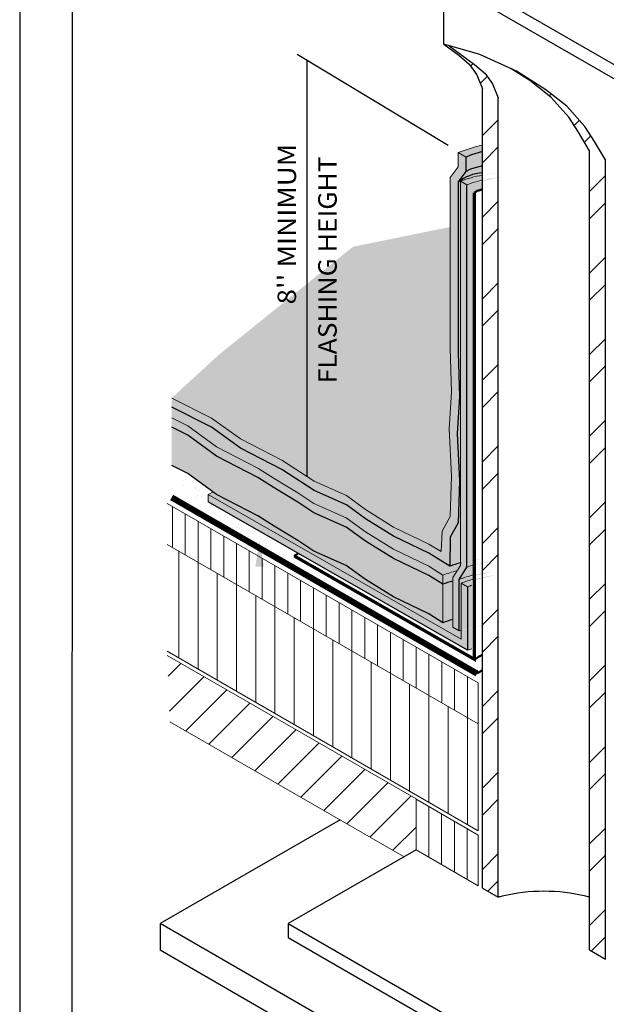
# Model space of a CAD drawing. Units: inches. Extents: x 1.6 to 18, y 0 to 10.
# Drawn here: x 10 to 12.6, y 3.5 to 7.8 of the extents above; entities that cross this region are included whole.
import ezdxf

# ---------------------------------------------------------------- set-up
doc = ezdxf.new("R2010")
doc.units = ezdxf.units.IN
doc.header["$MEASUREMENT"] = 0
for name, color, linetype in [('PDF9_PDF2_Geometry', 7, 'Continuous'), ('R-ANNO-DIMS', 3, 'Continuous'), ('R-ANNO-LDRS', 3, 'Continuous'), ('R-MEMB-FILL-DK', 9, 'Continuous'), ('R-METL', 1, 'Continuous'), ('R-PIPE', 7, 'Continuous')]:
    doc.layers.add(name, color=color, linetype=linetype)
for name, color, linetype, lineweight in [('R-DECK', 1, 'Continuous', 20), ('R-FBRC', 7, 'Continuous', 5), ('R-FLSH', 6, 'Continuous', 50), ('R-INSL', 6, 'Continuous', 20), ('R-MEMB', 3, 'Continuous', 50), ('R-MEMB-MEDM', 3, 'Continuous', 25), ('R-MEMB-PATT', 5, 'Continuous', 25), ('R-MEMB-THIN', 7, 'Continuous', 9), ('R-SMTL-THIN', 8, 'Continuous', 9)]:
    doc.layers.add(name, color=color, linetype=linetype, lineweight=lineweight)
doc.styles.add('ARIAL', font='arial.ttf')

msp = doc.modelspace()

# ---------------------------------------------------------------- hatches: boundary and pattern name
at = {"layer": 'R-DECK'}
h = msp.add_hatch(dxfattribs=at)
h.set_pattern_fill('ANSI31', color=256, scale=0.895486, style=0)
h.set_pattern_definition([(45, (9.93855, 0.5418), (-0.0791506, 0.0791506), [])])
h.paths.add_polyline_path([(11.6769, 4.1029), (11.7293, 4.1331), (11.7293, 4.3542), (10.6438, 4.9812), (10.6547, 4.6917)])
at = {"layer": 'R-FBRC'}
h = msp.add_hatch(dxfattribs=at)
h.set_pattern_fill('MUDST', color=256, scale=0.074325, angle=150)
h.set_pattern_definition([(150, (9.842074, 0.10254), (-0.041474504, 0.00248943), [0.018581344, -0.018581344, 0, -0.018581344, 0, -0.018581344])])
edge = h.paths.add_edge_path()
edge.add_ellipse((12.1218, 5.0714), major_axis=(-0.4727, 0.0222), ratio=0.551907, start_angle=300.9114, end_angle=307.092)
edge.add_line((11.8465, 5.293), (11.8461, 5.1249))
edge.add_ellipse((12.1218, 4.9035), major_axis=(-0.4727, 0.0222), ratio=0.551907, start_angle=300.9114, end_angle=307.1524, ccw=False)
edge.add_line((11.8895, 5.1388), (11.8895, 5.3067))
h.paths.add_polyline_path([(11.0397, 5.7597), (10.8587, 5.853), (10.733, 5.9444), (10.6632, 5.9795), (10.6632, 5.8116), (10.733, 5.7765), (10.8587, 5.6851), (11.0397, 5.5918), (11.1102, 5.5461), (11.2134, 5.4833), (11.2839, 5.4376), (11.4248, 5.3748), (11.5086, 5.3139), (11.6306, 5.2377), (11.7849, 5.1635), (11.8461, 5.1249), (11.8465, 5.2926), (11.7849, 5.3314), (11.6306, 5.4056), (11.5086, 5.4818), (11.4248, 5.5427), (11.2839, 5.6055), (11.2134, 5.6512), (11.1102, 5.714)])
h.paths.add_polyline_path([(12.8718, 4.8201), (12.7759, 4.8624), (12.7191, 4.9097), (12.7191, 4.7325), (12.7411, 4.7143), (12.8369, 4.672), (12.9303, 4.6074), (13.001, 4.5721), (13.001, 4.74), (12.9652, 4.7556)])
h.paths.add_polyline_path([(13.509, 4.73), (13.3911, 4.7684), (13.2773, 4.783), (13.0903, 4.7646), (13.001, 4.74), (13.001, 4.5721), (13.0903, 4.5967), (13.2773, 4.6151), (13.3911, 4.6005), (13.509, 4.5621), (13.5956, 4.5433), (13.684, 4.5459), (13.7968, 4.4948), (13.8868, 4.4431), (13.9101, 4.4162), (13.9669, 4.3889), (14.095, 4.3082), (14.2471, 4.23), (14.3596, 4.1578), (14.385, 4.3103), (14.2471, 4.3979), (14.095, 4.4761), (13.9669, 4.5568), (13.9101, 4.5841), (13.8868, 4.611), (13.7968, 4.6627), (13.684, 4.7138), (13.5956, 4.7112)])
h.paths.add_polyline_path([(14.2519, 4.7359), (14.0006, 4.7986), (13.8689, 4.8187), (13.6382, 4.8045), (13.484, 4.8221), (13.2773, 4.783), (13.3911, 4.7684), (13.509, 4.73), (13.5956, 4.7112), (13.684, 4.7138), (13.7968, 4.6627), (13.8868, 4.611), (13.9101, 4.5841), (13.9669, 4.5568), (14.095, 4.4761), (14.2471, 4.3979), (14.385, 4.3103), (14.6024, 4.5783), (14.6377, 4.6537), (14.4576, 4.6616)])
at = {"layer": 'R-INSL'}
h = msp.add_hatch(dxfattribs=at)
h.set_pattern_fill('LINE', color=256, scale=0.447743, angle=90, style=0)
h.set_pattern_definition([(90, (9.93855, 0.5418), (-0.0559679, 3e-18), [])])
h.paths.add_polyline_path([(10.6438, 5.6454), (10.6438, 5.4663), (12.0008, 4.6828), (12.0008, 4.8619)])
h = msp.add_hatch(dxfattribs=at)
h.set_pattern_fill('LINE', color=256, scale=0.671615, angle=90, style=0)
h.set_pattern_definition([(90, (9.93855, 0.5418), (-0.0839519, 5e-18), [])])
h.paths.add_polyline_path([(10.6438, 5.4663), (10.6438, 5.0007), (12.0008, 4.2155), (12.0008, 4.6828)])
h = msp.add_hatch(dxfattribs=at)
h.set_pattern_fill('ANSI31', color=256, scale=0.447743, angle=45, style=0)
h.set_pattern_definition([(90, (1.710527, 0.30616), (-0.0559679, 1e-17), [])])
h.paths.add_polyline_path([(11.7293, 4.3542), (11.7293, 4.1331), (12.0008, 3.9763), (12.0008, 4.1974)])
at = {"layer": 'R-MEMB-FILL-DK'}
h = msp.add_hatch(color=256, dxfattribs=at)
edge = h.paths.add_edge_path()
edge.add_line((12.0188, 7.1825), (12.0188, 7.2114))
edge.add_arc((12.2198, 6.3906), 0.845, 103.7596, 111.2692)
edge.add_line((11.9133, 7.1781), (11.9482, 7.1579))
edge.add_line((11.9482, 7.1579), (11.9533, 7.1608))
edge.add_line((11.9533, 7.1608), (11.9574, 7.163))
edge.add_line((11.9574, 7.163), (11.9609, 7.1647))
edge.add_line((11.9609, 7.1647), (11.9641, 7.1661))
edge.add_line((11.9641, 7.1661), (11.9676, 7.1674))
edge.add_line((11.9676, 7.1674), (11.9716, 7.1687))
edge.add_line((11.9716, 7.1687), (12.0188, 7.1825))
h.paths.add_polyline_path([(12.0188, 7.1825), (11.9716, 7.1687), (11.9676, 7.1674), (11.9641, 7.1661), (11.9609, 7.1647), (11.9574, 7.163), (11.9533, 7.1608), (11.9482, 7.1579), (11.9482, 7.0961), (11.9533, 7.0989), (11.9574, 7.1011), (11.9609, 7.1029), (11.9641, 7.1043), (11.9676, 7.1056), (11.9716, 7.1069), (12.0188, 7.1207)])
edge = h.paths.add_edge_path()
edge.add_line((12.0188, 7.1207), (11.9716, 7.1069))
edge.add_line((11.9716, 7.1069), (11.9676, 7.1056))
edge.add_line((11.9676, 7.1056), (11.9641, 7.1043))
edge.add_line((11.9641, 7.1043), (11.9609, 7.1029))
edge.add_line((11.9609, 7.1029), (11.9574, 7.1011))
edge.add_line((11.9574, 7.1011), (11.9533, 7.0989))
edge.add_line((11.9533, 7.0989), (11.9482, 7.0961))
edge.add_line((11.9482, 7.0961), (11.9239, 7.0541))
edge.add_arc((12.1397, 6.4539), 0.6378, 100.9264, 109.7816, ccw=False)
edge.add_line((12.0188, 7.0801), (12.0188, 7.1207))
h.paths.add_polyline_path([(11.2849, 5.7428), (11.1439, 5.8342), (10.9629, 5.9275), (10.8372, 6.0188), (10.6632, 6.1063), (10.6632, 6.066), (10.8372, 5.9785), (10.9629, 5.8872), (11.1439, 5.7939), (11.2849, 5.7025), (11.4258, 5.6397), (11.5096, 5.5787), (11.6316, 5.5026), (11.7859, 5.4283), (11.8764, 5.3714), (11.9236, 5.3863), (11.9236, 5.5795), (11.9286, 5.7549), (11.9234, 5.9609), (11.924, 6.1121), (11.9238, 6.38), (11.9239, 7.0541), (11.9482, 7.0961), (11.9482, 7.1579), (11.9133, 7.1781), (11.9133, 7.1162), (11.8784, 7.0689), (11.8784, 6.3256), (11.8845, 6.1323), (11.874, 5.9712), (11.8839, 5.7653), (11.879, 5.5882), (11.8432, 5.5245), (11.8385, 5.4355), (11.7859, 5.4686), (11.6316, 5.5429), (11.5096, 5.619), (11.4258, 5.68)])
h.paths.add_polyline_path([(11.8784, 6.3256), (11.8784, 6.8535), (11.4546, 6.7672), (10.8696, 6.296), (10.6632, 6.1063), (10.8372, 6.0188), (10.9629, 5.9275), (11.1439, 5.8342), (11.2849, 5.7428), (11.4258, 5.68), (11.5096, 5.619), (11.6316, 5.5429), (11.7859, 5.4686), (11.8385, 5.4355), (11.8432, 5.5245), (11.879, 5.5882), (11.8839, 5.7653), (11.874, 5.9712), (11.8845, 6.1323)])
h = msp.add_hatch(color=256, dxfattribs=at)
h.dxf.hatch_style = 1
edge = h.paths.add_edge_path()
edge.add_ellipse((12.2273, 5.1458), major_axis=(-0.4727, 0.0222), ratio=0.551907, start_angle=302.46, end_angle=307.1524)
edge.add_line((11.9516, 5.3672), (11.9175, 5.3142))
edge.add_ellipse((12.1932, 5.0929), major_axis=(-0.4727, 0.0222), ratio=0.551907, start_angle=297.7536, end_angle=307.1524, ccw=False)
edge.add_line((11.9839, 5.3341), (11.9839, 5.3779))
edge = h.paths.add_edge_path()
edge.add_line((11.9839, 5.3156), (11.9839, 5.3341))
edge.add_ellipse((12.1932, 5.0929), major_axis=(-0.4727, 0.0222), ratio=0.551907, start_angle=297.7536, end_angle=307.1524)
edge.add_line((11.9175, 5.3142), (11.9175, 5.09))
edge.add_ellipse((12.1932, 4.8686), major_axis=(-0.4727, 0.0222), ratio=0.551907, start_angle=305.9244, end_angle=307.1524, ccw=False)
edge.add_line((11.9258, 5.093), (11.9258, 5.2978))
edge.add_ellipse((12.2015, 5.0764), major_axis=(-0.4727, 0.0222), ratio=0.551907, start_angle=298.8802, end_angle=307.1524, ccw=False)
edge = h.paths.add_edge_path()
edge.add_ellipse((12.2273, 6.8167), major_axis=(-0.4727, 0.0222), ratio=0.551907, start_angle=297.6444, end_angle=307.1524)
edge.add_line((11.9516, 7.0381), (11.9516, 5.3672))
edge.add_ellipse((12.2273, 5.1458), major_axis=(-0.4727, 0.0222), ratio=0.551907, start_angle=302.46, end_angle=307.1524, ccw=False)
edge.add_line((11.9839, 5.3779), (11.9839, 7.0039))
edge.add_line((11.9839, 7.0039), (11.992, 7.0084))
edge.add_line((11.992, 7.0084), (11.9983, 7.0115))
edge.add_line((11.9983, 7.0115), (12.0033, 7.0134))
edge.add_line((12.0033, 7.0134), (12.0073, 7.0147))
edge.add_line((12.0073, 7.0147), (12.0124, 7.0162))
edge.add_line((12.0124, 7.0162), (12.0188, 7.018))
edge.add_line((12.0188, 7.018), (12.0188, 7.0581))
edge = h.paths.add_edge_path()
edge.add_line((12.0188, 7.0581), (12.0188, 7.0801))
edge.add_ellipse((12.1996, 6.8327), major_axis=(-0.4727, 0.0222), ratio=0.551907, start_angle=293.9607, end_angle=307.1524)
edge.add_line((11.9239, 7.0541), (11.9516, 7.0381))
edge.add_ellipse((12.2273, 6.8167), major_axis=(-0.4727, 0.0222), ratio=0.551907, start_angle=297.6444, end_angle=307.1524, ccw=False)
h.paths.add_polyline_path([(11.9516, 7.0381), (11.9239, 7.0541), (11.9236, 5.3754), (11.8895, 5.3225), (11.8895, 5.106), (11.9175, 5.09), (11.9175, 5.3142), (11.9516, 5.3672)])
h.paths.add_polyline_path([(10.5171, 1.2878), (16.6273, 1.2878), (16.6273, 1.885), (10.5171, 1.885)], flags=9)
h.paths.add_polyline_path([(10.6316, 1.9483), (11.2263, 1.9483), (11.2263, 2.179), (10.6316, 2.179)], flags=9)
h.paths.add_polyline_path([(13.3023, 0.3904), (13.8014, 0.3904), (13.8014, 0.6211), (13.3023, 0.6211)], flags=9)
h.paths.add_polyline_path([(16.9095, 0.6203), (16.9381, 0.6203), (16.9381, 0.657), (16.9095, 0.657)], flags=9)
h.paths.add_polyline_path([(10.4092, 0.5921), (13.2277, 0.5921), (13.2277, 1.0113), (10.4092, 1.0113)], flags=9)
h.paths.add_polyline_path([(10.4092, 0.3938), (11.2475, 0.3938), (11.2475, 0.6245), (10.4092, 0.6245)], flags=9)
h = msp.add_hatch(color=256, dxfattribs=at)
edge = h.paths.add_edge_path()
edge.add_line((11.8895, 5.3225), (11.9082, 5.3515))
edge.add_ellipse((12.1223, 5.1114), major_axis=(-0.4727, 0.0222), ratio=0.551907, start_angle=298.4134, end_angle=307.1524)
edge.add_line((11.8466, 5.3328), (11.8465, 5.293))
edge.add_ellipse((12.1218, 5.0714), major_axis=(-0.4727, 0.0222), ratio=0.551907, start_angle=300.9114, end_angle=307.092, ccw=False)
edge.add_line((11.8895, 5.3067), (11.8895, 5.3225))
edge = h.paths.add_edge_path()
edge.add_line((11.9236, 5.3754), (11.9236, 5.3863))
edge.add_ellipse((12.1521, 5.15), major_axis=(-0.4727, 0.0222), ratio=0.551907, start_angle=300.3876, end_angle=307.1524)
edge.add_line((11.8764, 5.3714), (11.7859, 5.4283))
edge.add_line((11.7859, 5.4283), (11.6316, 5.5026))
edge.add_line((11.6316, 5.5026), (11.5096, 5.5787))
edge.add_line((11.5096, 5.5787), (11.4258, 5.6397))
edge.add_line((11.4258, 5.6397), (11.2849, 5.7025))
edge.add_line((11.2849, 5.7025), (11.1439, 5.7939))
edge.add_line((11.1439, 5.7939), (10.9629, 5.8872))
edge.add_line((10.9629, 5.8872), (10.8372, 5.9785))
edge.add_line((10.8372, 5.9785), (10.6632, 6.066))
edge.add_line((10.6632, 6.066), (10.6632, 6.0198))
edge.add_line((10.6632, 6.0198), (10.733, 5.9847))
edge.add_line((10.733, 5.9847), (10.8587, 5.8933))
edge.add_line((10.8587, 5.8933), (11.0397, 5.8))
edge.add_line((11.0397, 5.8), (11.1102, 5.7543))
edge.add_line((11.1102, 5.7543), (11.2134, 5.6915))
edge.add_line((11.2134, 5.6915), (11.2839, 5.6458))
edge.add_line((11.2839, 5.6458), (11.4248, 5.583))
edge.add_line((11.4248, 5.583), (11.5086, 5.5221))
edge.add_line((11.5086, 5.5221), (11.6306, 5.4459))
edge.add_line((11.6306, 5.4459), (11.7849, 5.3717))
edge.add_line((11.7849, 5.3717), (11.8466, 5.3328))
edge.add_ellipse((12.1223, 5.1114), major_axis=(-0.4727, 0.0222), ratio=0.551907, start_angle=298.4134, end_angle=307.1524, ccw=False)
edge.add_line((11.9082, 5.3515), (11.9236, 5.3754))
edge = h.paths.add_edge_path()
edge.add_line((11.7849, 5.3717), (11.6306, 5.4459))
edge.add_line((11.6306, 5.4459), (11.5086, 5.5221))
edge.add_line((11.5086, 5.5221), (11.4248, 5.583))
edge.add_line((11.4248, 5.583), (11.2839, 5.6458))
edge.add_line((11.2839, 5.6458), (11.2134, 5.6915))
edge.add_line((11.2134, 5.6915), (11.1102, 5.7543))
edge.add_line((11.1102, 5.7543), (11.0397, 5.8))
edge.add_line((11.0397, 5.8), (10.8587, 5.8933))
edge.add_line((10.8587, 5.8933), (10.733, 5.9847))
edge.add_line((10.733, 5.9847), (10.6632, 6.0198))
edge.add_line((10.6632, 6.0198), (10.6632, 5.9795))
edge.add_line((10.6632, 5.9795), (10.733, 5.9444))
edge.add_line((10.733, 5.9444), (10.8587, 5.853))
edge.add_line((10.8587, 5.853), (11.0397, 5.7597))
edge.add_line((11.0397, 5.7597), (11.1102, 5.714))
edge.add_line((11.1102, 5.714), (11.2134, 5.6512))
edge.add_line((11.2134, 5.6512), (11.2839, 5.6055))
edge.add_line((11.2839, 5.6055), (11.4248, 5.5427))
edge.add_line((11.4248, 5.5427), (11.5086, 5.4818))
edge.add_line((11.5086, 5.4818), (11.6306, 5.4056))
edge.add_line((11.6306, 5.4056), (11.7849, 5.3314))
edge.add_line((11.7849, 5.3314), (11.8461, 5.2928))
edge.add_ellipse((12.1218, 5.0714), major_axis=(-0.4727, 0.0222), ratio=0.551907, start_angle=307.092, end_angle=307.1524, ccw=False)
edge.add_line((11.8465, 5.293), (11.8466, 5.3328))
edge.add_line((11.8466, 5.3328), (11.7849, 5.3717))
h = msp.add_hatch(color=256, dxfattribs=at)
edge = h.paths.add_edge_path()
edge.add_ellipse((12.1218, 5.0714), major_axis=(-0.4727, 0.0222), ratio=0.551907, start_angle=300.9114, end_angle=307.092)
edge.add_line((11.8465, 5.293), (11.8461, 5.1249))
edge.add_ellipse((12.1218, 4.9035), major_axis=(-0.4727, 0.0222), ratio=0.551907, start_angle=300.9114, end_angle=307.1524, ccw=False)
edge.add_line((11.8895, 5.1388), (11.8895, 5.3067))
h.paths.add_polyline_path([(11.0397, 5.7597), (10.8587, 5.853), (10.733, 5.9444), (10.6632, 5.9795), (10.6632, 5.8116), (10.733, 5.7765), (10.8587, 5.6851), (11.0397, 5.5918), (11.1102, 5.5461), (11.2134, 5.4833), (11.2839, 5.4376), (11.4248, 5.3748), (11.5086, 5.3139), (11.6306, 5.2377), (11.7849, 5.1635), (11.8461, 5.1249), (11.8465, 5.2926), (11.7849, 5.3314), (11.6306, 5.4056), (11.5086, 5.4818), (11.4248, 5.5427), (11.2839, 5.6055), (11.2134, 5.6512), (11.1102, 5.714)])
h.paths.add_polyline_path([(12.8718, 4.8201), (12.7759, 4.8624), (12.7191, 4.9097), (12.7191, 4.7325), (12.7411, 4.7143), (12.8369, 4.672), (12.9303, 4.6074), (13.001, 4.5721), (13.001, 4.74), (12.9652, 4.7556)])
h.paths.add_polyline_path([(13.509, 4.73), (13.3911, 4.7684), (13.2773, 4.783), (13.0903, 4.7646), (13.001, 4.74), (13.001, 4.5721), (13.0903, 4.5967), (13.2773, 4.6151), (13.3911, 4.6005), (13.509, 4.5621), (13.5956, 4.5433), (13.684, 4.5459), (13.7968, 4.4948), (13.8868, 4.4431), (13.9101, 4.4162), (13.9669, 4.3889), (14.095, 4.3082), (14.2471, 4.23), (14.3596, 4.1578), (14.385, 4.3103), (14.2471, 4.3979), (14.095, 4.4761), (13.9669, 4.5568), (13.9101, 4.5841), (13.8868, 4.611), (13.7968, 4.6627), (13.684, 4.7138), (13.5956, 4.7112)])
h.paths.add_polyline_path([(14.2519, 4.7359), (14.0006, 4.7986), (13.8689, 4.8187), (13.6382, 4.8045), (13.484, 4.8221), (13.2773, 4.783), (13.3911, 4.7684), (13.509, 4.73), (13.5956, 4.7112), (13.684, 4.7138), (13.7968, 4.6627), (13.8868, 4.611), (13.9101, 4.5841), (13.9669, 4.5568), (14.095, 4.4761), (14.2471, 4.3979), (14.385, 4.3103), (14.6024, 4.5783), (14.6377, 4.6537), (14.4576, 4.6616)])
h = msp.add_hatch(color=256, dxfattribs=at)
h.dxf.hatch_style = 1
edge = h.paths.add_edge_path()
edge.add_ellipse((12.3159, 4.9355), major_axis=(-0.5425, 0.0261), ratio=0.373978, start_angle=317.0048, end_angle=318.2803)
edge.add_line((11.9175, 5.09), (11.8895, 5.106))
edge.add_line((11.8895, 5.106), (11.8895, 5.1388))
edge.add_ellipse((12.1218, 4.9035), major_axis=(-0.4727, 0.0222), ratio=0.551907, start_angle=300.9114, end_angle=307.1524)
edge.add_line((11.8461, 5.1249), (11.7849, 5.1635))
edge.add_line((11.7849, 5.1635), (11.6306, 5.2377))
edge.add_line((11.6306, 5.2377), (11.5086, 5.3139))
edge.add_line((11.5086, 5.3139), (11.4248, 5.3748))
edge.add_line((11.4248, 5.3748), (11.2839, 5.4376))
edge.add_line((11.2839, 5.4376), (11.2134, 5.4833))
edge.add_line((11.2134, 5.4833), (11.0397, 5.5918))
edge.add_line((11.0397, 5.5918), (10.8587, 5.6851))
edge.add_line((10.8587, 5.6851), (10.8438, 5.697))
edge.add_line((10.8438, 5.697), (10.8224, 5.6846))
edge.add_line((10.8224, 5.6846), (11.9258, 5.0526))
edge.add_line((11.9258, 5.0526), (11.9258, 5.093))
edge = h.paths.add_edge_path()
edge.add_line((11.9736, 5.2885), (11.9736, 5.3129))
edge.add_arc((12.1294, 4.7365), 0.597, 105.1286, 109.9392)
edge.add_line((11.9258, 5.2978), (11.9258, 5.0526))
edge.add_line((11.9258, 5.0526), (10.8224, 5.6846))
edge.add_line((10.8224, 5.6846), (10.8224, 5.6524))
edge.add_line((10.8224, 5.6524), (11.9538, 5.0043))
edge.add_line((11.9538, 5.0043), (11.9736, 5.0111))
edge.add_line((11.9736, 5.0111), (11.9736, 5.2885))
at = {"layer": 'R-MEMB-PATT'}
h = msp.add_hatch(dxfattribs=at)
h.set_pattern_fill('AR-SAND', color=256, scale=0.044774, style=0)
h.set_pattern_definition([(37.5, (9.842074, 0.10254), (-0.0028205, 0.0862722), [0, -0.068057, 0, -0.07611635, 0, -0.0727583]), (7.5, (9.84207, 0.10254), (0.0792406, 0.1263597), [0, -0.03671495, 0, -0.0613408, 0, -0.0235065]), (327.5, (9.787, 0.10254), (0.1394336, 0.0002534), [0, -0.02238716, 0, -0.0805938, 0, -0.10521966]), (317.5, (9.787, 0.10254), (0.1345973, 0.0392973), [0, -0.0111936, 0, -0.0528337, 0, -0.06044534])])
h.paths.add_polyline_path([(11.4054, 5.8512), (11.4054, 6.9635), (11.2804, 6.9635), (11.2804, 5.8512)], flags=9)
h.paths.add_polyline_path([(11.2277, 6.1959), (11.2277, 6.9448), (11.1043, 6.9448), (11.1043, 6.1959)], flags=9)
edge = h.paths.add_edge_path()
edge.add_line((10.8224, 5.6846), (10.843, 5.6965))
edge.add_line((10.843, 5.6965), (10.733, 5.7765))
edge.add_line((10.733, 5.7765), (10.7323, 5.7769))
edge.add_line((10.7323, 5.7769), (10.6632, 5.672))
edge.add_line((10.6632, 5.672), (11.4436, 5.2214))
edge.add_line((11.4436, 5.2214), (11.4442, 5.2219))
edge.add_line((11.4442, 5.2219), (11.4448, 5.2224))
edge.add_line((11.4448, 5.2224), (11.4454, 5.2229))
edge.add_line((11.4454, 5.2229), (11.4459, 5.2234))
edge.add_line((11.4459, 5.2234), (11.4465, 5.2239))
edge.add_line((11.4465, 5.2239), (11.4471, 5.2244))
edge.add_line((11.4471, 5.2244), (11.4477, 5.2249))
edge.add_line((11.4477, 5.2249), (11.4483, 5.2254))
edge.add_line((11.4483, 5.2254), (11.4489, 5.2259))
edge.add_line((11.4489, 5.2259), (11.4495, 5.2264))
edge.add_line((11.4495, 5.2264), (11.4501, 5.2269))
edge.add_line((11.4501, 5.2269), (11.4507, 5.2274))
edge.add_line((11.4507, 5.2274), (11.4514, 5.2279))
edge.add_line((11.4514, 5.2279), (11.452, 5.2284))
edge.add_line((11.452, 5.2284), (11.4526, 5.2288))
edge.add_line((11.4526, 5.2288), (11.4532, 5.2293))
edge.add_line((11.4532, 5.2293), (11.4539, 5.2298))
edge.add_line((11.4539, 5.2298), (11.4545, 5.2303))
edge.add_line((11.4545, 5.2303), (11.4551, 5.2308))
edge.add_line((11.4551, 5.2308), (11.4558, 5.2312))
edge.add_line((11.4558, 5.2312), (11.4564, 5.2317))
edge.add_line((11.4564, 5.2317), (11.4571, 5.2322))
edge.add_line((11.4571, 5.2322), (11.4577, 5.2326))
edge.add_line((11.4577, 5.2326), (11.4584, 5.2331))
edge.add_line((11.4584, 5.2331), (11.459, 5.2336))
edge.add_line((11.459, 5.2336), (11.4597, 5.234))
edge.add_line((11.4597, 5.234), (11.4603, 5.2345))
edge.add_line((11.4603, 5.2345), (11.461, 5.235))
edge.add_line((11.461, 5.235), (11.4617, 5.2354))
edge.add_line((11.4617, 5.2354), (11.4623, 5.2359))
edge.add_line((11.4623, 5.2359), (11.463, 5.2364))
edge.add_line((11.463, 5.2364), (11.4637, 5.2368))
edge.add_line((11.4637, 5.2368), (11.4644, 5.2373))
edge.add_line((11.4644, 5.2373), (11.4651, 5.2377))
edge.add_line((11.4651, 5.2377), (11.4658, 5.2382))
edge.add_line((11.4658, 5.2382), (11.4664, 5.2386))
edge.add_line((11.4664, 5.2386), (11.4671, 5.2391))
edge.add_line((11.4671, 5.2391), (11.4678, 5.2395))
edge.add_line((11.4678, 5.2395), (11.4685, 5.24))
edge.add_line((11.4685, 5.24), (11.4692, 5.2404))
edge.add_line((11.4692, 5.2404), (11.47, 5.2408))
edge.add_line((11.47, 5.2408), (11.4707, 5.2413))
edge.add_line((11.4707, 5.2413), (11.4714, 5.2417))
edge.add_line((11.4714, 5.2417), (11.4721, 5.2422))
edge.add_line((11.4721, 5.2422), (11.4728, 5.2426))
edge.add_line((11.4728, 5.2426), (11.4735, 5.243))
edge.add_line((11.4735, 5.243), (11.4743, 5.2435))
edge.add_line((11.4743, 5.2435), (11.475, 5.2439))
edge.add_line((11.475, 5.2439), (11.4757, 5.2443))
edge.add_line((11.4757, 5.2443), (11.4765, 5.2447))
edge.add_line((11.4765, 5.2447), (11.4772, 5.2452))
edge.add_line((11.4772, 5.2452), (11.478, 5.2456))
edge.add_line((11.478, 5.2456), (11.4787, 5.246))
edge.add_line((11.4787, 5.246), (11.4794, 5.2464))
edge.add_line((11.4794, 5.2464), (11.4802, 5.2468))
edge.add_line((11.4802, 5.2468), (11.481, 5.2473))
edge.add_line((11.481, 5.2473), (11.4817, 5.2477))
edge.add_line((11.4817, 5.2477), (11.4825, 5.2481))
edge.add_line((11.4825, 5.2481), (11.4832, 5.2485))
edge.add_line((11.4832, 5.2485), (11.484, 5.2489))
edge.add_line((11.484, 5.2489), (11.4848, 5.2493))
edge.add_line((11.4848, 5.2493), (11.4855, 5.2497))
edge.add_line((11.4855, 5.2497), (11.4863, 5.2501))
edge.add_line((11.4863, 5.2501), (11.4871, 5.2505))
edge.add_line((11.4871, 5.2505), (11.1981, 5.4165))
edge.add_arc((12.301, 3.7736), 1.9788, 123.2941, 123.8738, ccw=False)
edge.add_line((11.2148, 5.4276), (10.8224, 5.6524))
edge.add_line((10.8224, 5.6524), (10.8224, 5.6846))
h = msp.add_hatch(dxfattribs=at)
h.set_pattern_fill('DOTS', color=256, scale=0.447743, style=0)
h.set_pattern_definition([(0, (11.817598, 4.902763), (0.013992, 0.027984), [0, -0.027984])])
edge = h.paths.add_edge_path()
edge.add_ellipse((11.654, 5.1158), major_axis=(-0.2514, 0), ratio=0.57735, start_angle=130.5786, end_angle=146.0663, ccw=False)
edge.add_line((11.8176, 5.0055), (11.9956, 4.9028))
edge.add_arc((12.482, 4.2403), 0.8218, 124.3047, 126.289, ccw=False)
edge.add_line((12.0188, 4.9192), (12.0188, 4.9865))
edge.add_arc((12.4727, 4.3013), 0.8218, 123.5206, 126.289)
edge.add_line((11.9863, 4.9637), (11.8627, 5.0348))
at = {"layer": 'R-SMTL-THIN'}
h = msp.add_hatch(dxfattribs=at)
h.set_pattern_fill('ANSI32', color=256, scale=0.671615, style=0)
h.set_pattern_definition([(45, (9.93855, 0.5418), (-0.178089, 0.178089), []), (45, (10.05727, 0.5418), (-0.178089, 0.178089), [])])
h.paths.add_polyline_path([(12.0883, 7.4169), (12.0636, 7.478), (12.0309, 7.5238), (11.985, 7.563), (11.8746, 7.6443), (11.8501, 7.6513), (11.9156, 7.6032), (11.9614, 7.5639), (11.9941, 7.5181), (12.0188, 7.457), (12.0188, 3.966), (12.0883, 3.9258)])
h.paths.add_polyline_path([(12.5564, 7.1466), (12.5079, 7.227), (12.4653, 7.2924), (12.3868, 7.3807), (12.2952, 7.4527), (12.1676, 7.5345), (12.1446, 7.5448), (12.2257, 7.4928), (12.3173, 7.4208), (12.3959, 7.3325), (12.4384, 7.2671), (12.487, 7.1867), (12.487, 3.6957), (12.5564, 3.6556)])

# ---------------------------------------------------------------- linework, layer by layer
at = {"layer": 'PDF9_PDF2_Geometry', "lineweight": 25}
for points in [[(18, 0), (18, 10), (10, 10), (10, 0)], [(10.2287, 9.7719), (10.2275, 0.2275), (17.7751, 0.2275), (17.7713, 9.7731)]]:
    msp.add_lwpolyline(points, close=True, dxfattribs=at)
at = {"layer": 'R-ANNO-LDRS'}
for p, q in [((11.87, 7.2096), (11.2108, 7.6072)), ((11.2524, 7.5821), (11.2524, 5.7638))]:
    msp.add_line(p, q, dxfattribs=at)
for points in [[(11.2338, 5.8758), (11.2711, 5.8758), (11.2524, 5.7638)], [(11.0282, 5.37), (11.0655, 5.37), (11.0469, 5.4819)]]:
    msp.add_solid(points, dxfattribs=at)
at = {"layer": 'R-DECK'}
msp.add_line((11.7293, 4.3561), (11.7293, 4.1331), dxfattribs=at)
for points in [[(10.6438, 4.9812), (11.7293, 4.3561)], [(10.6547, 4.6917), (11.6769, 4.1029)]]:
    msp.add_lwpolyline(points, dxfattribs=at)
at = {"layer": 'R-FBRC'}
for centre, start_param in [((12.2273, 6.8167), 5.194874), ((12.2273, 5.1458), 5.278922), ((12.1932, 5.0929), 5.19678)]:
    msp.add_ellipse(centre, major_axis=(-0.4727, 0.0222), ratio=0.551907, start_param=start_param, end_param=5.360822, dxfattribs=at)
at = {"layer": 'R-FLSH', "const_width": 0.014}
msp.add_lwpolyline([(11.9839, 7.0039), (11.9839, 4.9651), (11.1981, 5.4165)], dxfattribs=at)
at = {"layer": 'R-FLSH'}
msp.add_lwpolyline([(12.0188, 7.018), (12.0124, 7.0162), (12.0073, 7.0147), (12.0033, 7.0134), (11.9999, 7.0121), (11.9966, 7.0107), (11.9932, 7.0089), (11.9891, 7.0067), (11.9839, 7.0039)], dxfattribs=at)
for centre, radius, start, end in [((12.301, 3.7736), 1.9788, 123.2941, 123.8738), ((12.4727, 4.3013), 0.8218, 123.5206, 126.289)]:
    msp.add_arc(centre, radius, start, end, dxfattribs=at)
at = {"layer": 'R-INSL'}
for p, q in [((10.6438, 5.6454), (12.0008, 4.8619)), ((10.6438, 5.4663), (12.0008, 4.6828)), ((12.0008, 4.2155), (10.6438, 5.0007)), ((12.0008, 4.2155), (12.0008, 4.8619)), ((12.0008, 4.1974), (11.7293, 4.3542)), ((12.0008, 3.9763), (12.0008, 4.1974)), ((11.7293, 4.1331), (12.0008, 3.9763))]:
    msp.add_line(p, q, dxfattribs=at)
at = {"layer": 'R-MEMB', "const_width": 0.0269}
msp.add_lwpolyline([(11.9956, 4.9028), (10.6632, 5.672)], dxfattribs=at)
at = {"layer": 'R-MEMB'}
msp.add_arc((12.482, 4.2403), 0.8218, 124.3047, 126.289, dxfattribs=at)
at = {"layer": 'R-MEMB-MEDM'}
for points in [[(12.0188, 7.1825), (11.9716, 7.1687), (11.9676, 7.1674), (11.9641, 7.1661), (11.9609, 7.1647), (11.9574, 7.163), (11.9533, 7.1608), (11.9482, 7.1579)], [(11.9133, 7.0487), (11.9482, 7.0961), (11.9482, 7.1579)], [(12.0188, 7.1207), (11.9716, 7.1069), (11.9676, 7.1056), (11.9641, 7.1043), (11.9609, 7.1029), (11.9574, 7.1011), (11.9533, 7.0989), (11.9482, 7.0961)], [(11.9133, 7.0487), (11.9133, 6.3055), (11.9194, 6.1121), (11.9089, 5.951), (11.9188, 5.7451), (11.9135, 5.5613), (11.8783, 5.4984), (11.8764, 5.3714)], [(11.9175, 5.09), (11.9175, 5.3142), (11.9516, 5.3672), (11.9516, 7.0381)], [(11.8764, 5.3714), (11.7859, 5.4283), (11.6316, 5.5026), (11.5096, 5.5787), (11.4258, 5.6397), (11.2849, 5.7025), (11.1439, 5.7939), (10.9629, 5.8872), (10.8372, 5.9785), (10.6632, 6.066)], [(11.8461, 5.2928), (11.7849, 5.3314), (11.6306, 5.4056), (11.5086, 5.4818), (11.4248, 5.5427), (11.2839, 5.6055), (11.2134, 5.6512), (11.1102, 5.714), (11.0397, 5.7597), (10.8587, 5.853), (10.733, 5.9444), (10.6632, 5.9795)], [(11.8461, 5.1249), (11.7849, 5.1635), (11.6306, 5.2377), (11.5086, 5.3139), (11.4248, 5.3748), (11.2839, 5.4376), (11.2134, 5.4833), (11.1102, 5.5461), (11.0397, 5.5918), (10.8587, 5.6851), (10.733, 5.7765), (10.6632, 5.8116)], [(11.9538, 5.2817), (11.9538, 5.0043), (10.8224, 5.6524)]]:
    msp.add_lwpolyline(points, dxfattribs=at)
msp.add_arc((12.03, 6.905), 0.1851, 93.4711, 129.1021, dxfattribs=at)
for centre, start_param in [((12.1521, 5.15), 5.237469), ((12.1218, 5.0714), 5.251895), ((12.1218, 4.9035), 5.251895)]:
    msp.add_ellipse(centre, major_axis=(-0.4727, 0.0222), ratio=0.551907, start_param=start_param, end_param=5.360822, dxfattribs=at)
at = {"layer": 'R-MEMB-THIN'}
for p, q in [((11.9133, 7.1781), (11.9482, 7.1579)), ((11.9239, 7.0541), (11.9516, 7.0381)), ((10.8438, 5.697), (10.8224, 5.6846)), ((10.8224, 5.6524), (10.8224, 5.6846)), ((11.8466, 5.3328), (11.8461, 5.1249)), ((11.9258, 5.2978), (11.9538, 5.2817))]:
    msp.add_line(p, q, dxfattribs=at)
for points in [[(11.9133, 7.1781), (11.9133, 7.1162), (11.8784, 7.0689), (11.8784, 6.3256), (11.8845, 6.1323), (11.874, 5.9712), (11.8839, 5.7653), (11.879, 5.5882), (11.8432, 5.5245), (11.8385, 5.4355)], [(11.9175, 5.09), (11.8895, 5.106), (11.8895, 5.3225), (11.9236, 5.3754), (11.9239, 7.0541)], [(11.8385, 5.4355), (11.7859, 5.4686), (11.6316, 5.5429), (11.5096, 5.619), (11.4258, 5.68), (11.2849, 5.7428), (11.1439, 5.8342), (10.9629, 5.9275), (10.8372, 6.0188), (10.6632, 6.1063)], [(11.8466, 5.3328), (11.7849, 5.3717), (11.6306, 5.4459), (11.5086, 5.5221), (11.4248, 5.583), (11.2839, 5.6458), (11.2134, 5.6915), (11.1102, 5.7543), (11.0397, 5.8), (10.8587, 5.8933), (10.733, 5.9847), (10.6632, 6.0198)], [(11.9258, 5.2978), (11.9258, 5.0526), (10.8224, 5.6846)]]:
    msp.add_lwpolyline(points, dxfattribs=at)
msp.add_arc((12.2198, 6.3906), 0.845, 103.7596, 111.2692, dxfattribs=at)
for centre, start_param in [((12.1996, 6.8327), 5.130582), ((12.1223, 5.1114), 5.208297), ((12.2015, 5.0764), 5.216443), ((12.2295, 5.0603), 5.310188), ((12.1932, 4.8686), 5.339387), ((12.2295, 4.783), 5.310188)]:
    msp.add_ellipse(centre, major_axis=(-0.4727, 0.0222), ratio=0.551907, start_param=start_param, end_param=5.360822, dxfattribs=at)
at = {"layer": 'R-METL'}
for p, q in [((13.1945, 7.2147), (11.4501, 8.2219)), ((11.4501, 8.1608), (13.1945, 7.1536)), ((11.3978, 4.2642), (10.6125, 3.8108)), ((12.2876, 2.8436), (10.6125, 3.8108)), ((10.6125, 3.8108), (10.6125, 3.6944)), ((11.4198, 3.2283), (10.6125, 3.6944))]:
    msp.add_line(p, q, dxfattribs=at)
at = {"layer": 'R-PIPE'}
for p, q in [((11.8501, 7.6513), (11.8501, 7.9298)), ((12.0188, 3.966), (12.0188, 7.457)), ((12.0883, 3.9258), (12.0883, 7.4169)), ((12.487, 3.6957), (12.487, 7.1867)), ((12.5564, 3.6556), (12.5564, 7.1466)), ((12.0188, 3.966), (12.0883, 3.9258)), ((11.1709, 3.8108), (11.1709, 3.7503)), ((12.487, 3.6957), (12.5564, 3.6556))]:
    msp.add_line(p, q, dxfattribs=at)
for points in [[(12.5564, 7.1466), (12.5079, 7.227), (12.4653, 7.2924), (12.3868, 7.3807), (12.2952, 7.4527), (12.1676, 7.5345), (12.0072, 7.6064), (11.8501, 7.6513)], [(11.8501, 7.6513), (11.9156, 7.6032), (11.9614, 7.5639), (11.9941, 7.5181), (12.0188, 7.457)], [(11.8746, 7.6443), (11.985, 7.563), (12.0309, 7.5238), (12.0636, 7.478), (12.0883, 7.4169)], [(12.487, 7.1867), (12.4384, 7.2671), (12.3959, 7.3325), (12.3173, 7.4208), (12.2257, 7.4928), (12.1446, 7.5448)], [(11.7293, 4.1331), (11.1709, 3.8108), (12.2876, 3.166)], [(11.1709, 3.7503), (12.2876, 3.1056)]]:
    msp.add_lwpolyline(points, dxfattribs=at)
msp.add_lwpolyline([(12.487, 3.9258, 0.009785), (12.4697, 3.9303, 0.058752), (12.2876, 3.9518, 0.058752), (12.1056, 3.9303, 0.009785), (12.0883, 3.9258, 0.106617)], format="xyb", dxfattribs=at)

# ---------------------------------------------------------------- texts
at = {"layer": 'R-ANNO-DIMS', "style": 'ARIAL'}
for s, width, p in [("8'' MINIMUM", 1.1, (11.2058, 6.5152)), ('FLASHING HEIGHT', 1.05, (11.3832, 6.1707))]:
    msp.add_text(s, height=0.080594, rotation=90, dxfattribs=dict(at, width=width)).set_placement(p)

doc.saveas('drawing.dxf')
